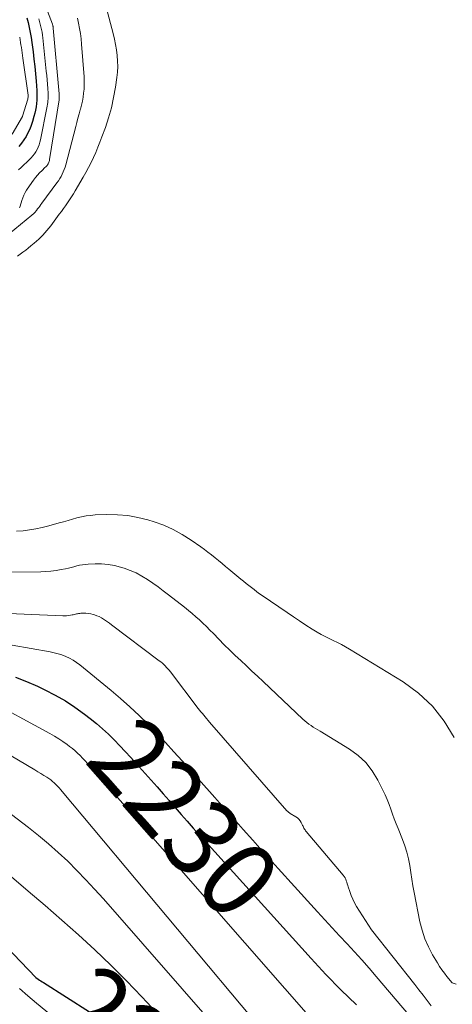
# Model space of a CAD drawing. Units: feet. Extents: x 1186672 to 1191672, y 7061370 to 7068870.
# Drawn here: x 1190428 to 1190484, y 7061618 to 7061747 of the extents above; entities that cross this region are included whole.
import ezdxf
from ezdxf.enums import TextEntityAlignment as Align

# ---------------------------------------------------------------- set-up
doc = ezdxf.new("R2010")
doc.units = ezdxf.units.FT
doc.header["$MEASUREMENT"] = 0
doc.layers.add('Level 44', color=7, linetype='Continuous', lineweight=0)
doc.layers.add('Level 45', color=7, linetype='Continuous', lineweight=0)
doc.styles.add('Style-ENGINEERING', font='ENGINEERING.shx')

msp = doc.modelspace()

# ---------------------------------------------------------------- linework, layer by layer
at = {"layer": 'Level 44', "color": 32, "linetype": 'Continuous', "lineweight": 30, "flags": 128}
for points, elevation in [([(1190428.85, 7061746.89), (1190429.01, 7061746.26), (1190429.16, 7061745.62), (1190429.28, 7061744.98), (1190429.4, 7061744.34), (1190429.49, 7061743.69), (1190429.58, 7061743.04), (1190429.66, 7061742.44), (1190429.77, 7061741.49), (1190429.87, 7061740.54), (1190429.96, 7061739.58), (1190430.04, 7061738.63), (1190430.13, 7061737.41), (1190430.15, 7061736.99), (1190430.15, 7061736.56), (1190430.14, 7061736.14), (1190430.1, 7061735.71), (1190430.04, 7061735.29), (1190429.97, 7061734.87), (1190429.87, 7061734.46), (1190429.77, 7061734.04), (1190429.57, 7061733.39), (1190429.41, 7061732.88), (1190429.21, 7061732.38), (1190428.99, 7061731.9), (1190428.74, 7061731.43), (1190428.46, 7061730.98), (1190428.15, 7061730.54), (1190427.82, 7061730.13)], 2230), ([(1190427.37, 7061661.03), (1190428.81, 7061660.47), (1190430.22, 7061659.85), (1190431.2, 7061659.38), (1190432.54, 7061658.68), (1190433.85, 7061657.93), (1190435.1, 7061657.1), (1190436.33, 7061656.21), (1190437.07, 7061655.63), (1190437.88, 7061654.97), (1190438.68, 7061654.29), (1190439.44, 7061653.58), (1190440.19, 7061652.84), (1190440.92, 7061652.09), (1190441.64, 7061651.33), (1190442.35, 7061650.56), (1190443.05, 7061649.78), (1190445.77, 7061646.72), (1190446.56, 7061645.84), (1190447.34, 7061644.95), (1190448.13, 7061644.06), (1190448.91, 7061643.16), (1190449.69, 7061642.27), (1190450.48, 7061641.38), (1190451.27, 7061640.5), (1190452.06, 7061639.62), (1190465.82, 7061624.37), (1190467.73, 7061622.32), (1190469.68, 7061620.31), (1190471.7, 7061618.36)], 2230), ([(1190413.46, 7061639.19), (1190430, 7061621.93), (1190430.33, 7061621.69), (1190430.5, 7061621.57), (1190430.67, 7061621.46), (1190430.84, 7061621.35), (1190431.01, 7061621.24), (1190436.99, 7061617.46)], 2240)]:
    msp.add_lwpolyline(points, dxfattribs=dict(at, elevation=elevation))
at = {"layer": 'Level 45', "color": 32, "linetype": 'Continuous', "lineweight": 0, "flags": 128}
for points, elevation in [([(1190429.51, 7061753.09), (1190432.16, 7061746.07), (1190432.18, 7061746.01), (1190432.2, 7061745.94), (1190432.22, 7061745.88), (1190432.24, 7061745.81), (1190432.25, 7061745.74), (1190432.26, 7061745.68), (1190432.27, 7061745.61), (1190432.28, 7061745.54), (1190433.01, 7061737.45), (1190433.02, 7061737.31), (1190433.03, 7061737.16), (1190433.04, 7061737.02), (1190433.05, 7061736.87), (1190433.06, 7061736.71), (1190433.06, 7061736.65), (1190433.06, 7061736.59), (1190433.06, 7061736.52), (1190433.06, 7061736.46), (1190433.05, 7061736.4), (1190433.05, 7061736.34), (1190433.04, 7061736.28), (1190433.03, 7061736.22), (1190431.79, 7061728.43), (1190431.77, 7061728.31), (1190431.74, 7061728.19), (1190431.7, 7061728.08), (1190431.66, 7061727.97), (1190431.6, 7061727.86), (1190431.54, 7061727.75), (1190431.47, 7061727.66), (1190431.39, 7061727.57), (1190431.32, 7061727.5), (1190431.2, 7061727.38), (1190431.07, 7061727.26), (1190430.95, 7061727.13), (1190430.83, 7061727.01), (1190430.5, 7061726.68), (1190430.22, 7061726.38), (1190429.96, 7061726.07), (1190429.71, 7061725.75), (1190429.47, 7061725.42), (1190428.81, 7061724.44), (1190428.62, 7061724.12), (1190428.45, 7061723.79), (1190428.3, 7061723.44), (1190428.18, 7061723.09), (1190427.97, 7061722.36), (1190427.93, 7061722.21), (1190427.9, 7061722.14)], 2226), ([(1190439.16, 7061748.28), (1190440.06, 7061744.83), (1190440.23, 7061744.12), (1190440.38, 7061743.41), (1190440.5, 7061742.7), (1190440.59, 7061741.98), (1190440.65, 7061741.26), (1190440.66, 7061740.53), (1190440.62, 7061739.81), (1190440.55, 7061739.1), (1190440.37, 7061737.84), (1190440.13, 7061736.5), (1190439.84, 7061735.17), (1190439.47, 7061733.87), (1190439.05, 7061732.58), (1190438.61, 7061731.38), (1190438.35, 7061730.71), (1190438.08, 7061730.03), (1190437.8, 7061729.36), (1190437.51, 7061728.7), (1190437.2, 7061728.04), (1190436.88, 7061727.39), (1190436.53, 7061726.76), (1190436.18, 7061726.12), (1190435.14, 7061724.35), (1190434.9, 7061723.96), (1190434.65, 7061723.57), (1190434.4, 7061723.18), (1190434.14, 7061722.8), (1190433.87, 7061722.42), (1190433.6, 7061722.05), (1190433.33, 7061721.67), (1190433.05, 7061721.3), (1190431.95, 7061719.8), (1190431.71, 7061719.49), (1190431.46, 7061719.19), (1190431.2, 7061718.89), (1190430.94, 7061718.6), (1190430.67, 7061718.32), (1190430.39, 7061718.04), (1190430.1, 7061717.78), (1190429.8, 7061717.52), (1190429.37, 7061717.17), (1190429.03, 7061716.89), (1190428.69, 7061716.63), (1190428.34, 7061716.37), (1190427.99, 7061716.11), (1190427.63, 7061715.86)], 2222), ([(1190435.43, 7061746.85), (1190435.58, 7061746.18), (1190435.71, 7061745.5), (1190435.82, 7061744.82), (1190435.91, 7061744.13), (1190435.97, 7061743.44), (1190436.29, 7061739.18), (1190436.31, 7061738.65), (1190436.31, 7061738.13), (1190436.28, 7061737.6), (1190436.23, 7061737.07), (1190436.15, 7061736.55), (1190436.06, 7061736.03), (1190435.94, 7061735.51), (1190435.81, 7061735), (1190435.79, 7061734.92), (1190435.64, 7061734.37), (1190435.49, 7061733.82), (1190435.34, 7061733.26), (1190435.2, 7061732.71), (1190433.91, 7061727.75), (1190433.82, 7061727.43), (1190433.71, 7061727.12), (1190433.58, 7061726.82), (1190433.45, 7061726.52), (1190433.29, 7061726.22), (1190433.13, 7061725.94), (1190432.95, 7061725.66), (1190432.76, 7061725.39), (1190430.81, 7061722.75), (1190430.67, 7061722.56), (1190430.53, 7061722.37), (1190430.38, 7061722.18), (1190430.24, 7061721.99), (1190430.08, 7061721.78), (1190430.01, 7061721.69), (1190429.95, 7061721.62), (1190429.88, 7061721.54), (1190429.81, 7061721.46), (1190429.73, 7061721.39), (1190429.66, 7061721.32), (1190429.58, 7061721.25), (1190429.5, 7061721.18), (1190425.8, 7061718.14)], 2224), ([(1190430.39, 7061746.77), (1190430.5, 7061746.42), (1190430.59, 7061746.07), (1190430.68, 7061745.72), (1190430.75, 7061745.36), (1190430.82, 7061745), (1190430.87, 7061744.64), (1190430.91, 7061744.28), (1190431.37, 7061739.94), (1190431.43, 7061739.38), (1190431.48, 7061738.82), (1190431.52, 7061738.26), (1190431.56, 7061737.7), (1190431.6, 7061737.05), (1190431.61, 7061736.81), (1190431.61, 7061736.57), (1190431.61, 7061736.33), (1190431.59, 7061736.09), (1190431.57, 7061735.85), (1190431.54, 7061735.62), (1190431.5, 7061735.38), (1190431.46, 7061735.14), (1190430.61, 7061731.01), (1190430.53, 7061730.68), (1190430.43, 7061730.36), (1190430.31, 7061730.05), (1190430.17, 7061729.74), (1190430.01, 7061729.44), (1190429.83, 7061729.16), (1190429.63, 7061728.9), (1190429.4, 7061728.65), (1190429.18, 7061728.43), (1190428.83, 7061728.08), (1190428.47, 7061727.74), (1190428.12, 7061727.4), (1190427.75, 7061727.07)], 2228), ([(1190427.91, 7061744.36), (1190427.97, 7061744.02), (1190428.02, 7061743.69), (1190428.08, 7061743.35), (1190428.13, 7061743.01), (1190428.18, 7061742.67), (1190428.23, 7061742.33), (1190428.28, 7061741.99), (1190428.32, 7061741.65), (1190429, 7061736.8), (1190429, 7061736.68), (1190429, 7061736.55), (1190428.99, 7061736.43), (1190428.96, 7061736.31), (1190428.29, 7061734.09), (1190428.26, 7061734.03), (1190426.93, 7061731.75)], 2232), ([(1190427.5, 7061680.02), (1190428.35, 7061680.09), (1190429.19, 7061680.2), (1190430.03, 7061680.34), (1190430.85, 7061680.51), (1190431.68, 7061680.72), (1190433.03, 7061681.1), (1190433.62, 7061681.26), (1190434.2, 7061681.43), (1190434.78, 7061681.59), (1190435.36, 7061681.76), (1190435.95, 7061681.9), (1190436.54, 7061682.02), (1190437.14, 7061682.09), (1190437.74, 7061682.14), (1190439.26, 7061682.2), (1190440.61, 7061682.18), (1190441.96, 7061682.07), (1190443.28, 7061681.83), (1190444.59, 7061681.5), (1190445.39, 7061681.25), (1190446.66, 7061680.8), (1190447.89, 7061680.26), (1190449.06, 7061679.61), (1190450.2, 7061678.88), (1190451.45, 7061677.99), (1190451.93, 7061677.65), (1190452.4, 7061677.3), (1190452.86, 7061676.94), (1190453.32, 7061676.57), (1190453.77, 7061676.2), (1190454.23, 7061675.82), (1190454.68, 7061675.45), (1190455.13, 7061675.08), (1190456.67, 7061673.8), (1190457.01, 7061673.52), (1190457.35, 7061673.24), (1190457.7, 7061672.96), (1190458.04, 7061672.69), (1190458.39, 7061672.42), (1190458.74, 7061672.15), (1190459.1, 7061671.89), (1190459.46, 7061671.64), (1190462.69, 7061669.43), (1190463.5, 7061668.88), (1190464.31, 7061668.34), (1190465.12, 7061667.81), (1190465.95, 7061667.29), (1190466.59, 7061666.89), (1190467.1, 7061666.59), (1190467.62, 7061666.3), (1190468.15, 7061666.04), (1190468.69, 7061665.79), (1190469.24, 7061665.54), (1190469.77, 7061665.27), (1190470.29, 7061664.99), (1190470.81, 7061664.69), (1190477.78, 7061660.42), (1190479.8, 7061658.93), (1190481.61, 7061657.26), (1190483.13, 7061655.31), (1190484.43, 7061653.17)], 2222), ([(1190425.04, 7061674.7), (1190430.64, 7061674.75), (1190431.31, 7061674.77), (1190431.97, 7061674.83), (1190432.64, 7061674.92), (1190433.3, 7061675.03), (1190433.88, 7061675.15), (1190434.25, 7061675.23), (1190434.61, 7061675.32), (1190434.97, 7061675.41), (1190435.33, 7061675.51), (1190435.69, 7061675.6), (1190436.06, 7061675.67), (1190436.43, 7061675.71), (1190436.8, 7061675.74), (1190437.74, 7061675.78), (1190438.57, 7061675.77), (1190439.4, 7061675.7), (1190440.22, 7061675.55), (1190441.03, 7061675.35), (1190441.51, 7061675.2), (1190442.3, 7061674.92), (1190443.07, 7061674.59), (1190443.81, 7061674.19), (1190444.52, 7061673.75), (1190445.22, 7061673.27), (1190445.9, 7061672.78), (1190446.58, 7061672.28), (1190447.25, 7061671.76), (1190449.35, 7061670.12), (1190449.85, 7061669.72), (1190450.34, 7061669.32), (1190450.81, 7061668.9), (1190451.28, 7061668.48), (1190451.75, 7061668.04), (1190452.2, 7061667.6), (1190452.65, 7061667.16), (1190453.1, 7061666.71), (1190453.82, 7061665.96), (1190454.52, 7061665.25), (1190455.23, 7061664.55), (1190455.94, 7061663.86), (1190456.66, 7061663.18), (1190457.39, 7061662.5), (1190458.11, 7061661.82), (1190458.84, 7061661.14), (1190459.56, 7061660.45), (1190464.72, 7061655.55), (1190464.98, 7061655.32), (1190465.24, 7061655.1), (1190465.52, 7061654.9), (1190465.8, 7061654.71), (1190466.09, 7061654.52), (1190466.39, 7061654.34), (1190466.68, 7061654.16), (1190466.97, 7061653.98), (1190470.8, 7061651.63), (1190471.92, 7061650.81), (1190472.92, 7061649.89), (1190473.75, 7061648.81), (1190474.48, 7061647.63), (1190475.14, 7061646.3), (1190475.43, 7061645.69), (1190475.7, 7061645.08), (1190475.95, 7061644.45), (1190476.18, 7061643.82), (1190476.4, 7061643.19), (1190476.63, 7061642.56), (1190476.88, 7061641.93), (1190477.13, 7061641.3), (1190477.71, 7061639.89), (1190478.02, 7061639.06), (1190478.28, 7061638.22), (1190478.48, 7061637.36), (1190478.64, 7061636.48), (1190478.77, 7061635.6), (1190478.9, 7061634.72), (1190479.06, 7061633.85), (1190479.22, 7061632.97), (1190479.96, 7061629.18), (1190480.24, 7061628.06), (1190480.59, 7061626.96), (1190481.06, 7061625.91), (1190481.6, 7061624.88), (1190482.24, 7061623.81), (1190482.52, 7061623.35), (1190482.82, 7061622.9), (1190483.14, 7061622.47), (1190483.48, 7061622.04), (1190484.17, 7061621.21), (1190484.67, 7061621.04)], 2224), ([(1190424.43, 7061669.38), (1190433.5, 7061669.03), (1190433.75, 7061669.02), (1190434.01, 7061669.03), (1190434.26, 7061669.06), (1190434.52, 7061669.09), (1190434.74, 7061669.13), (1190434.88, 7061669.15), (1190435.02, 7061669.18), (1190435.16, 7061669.22), (1190435.3, 7061669.25), (1190435.44, 7061669.29), (1190435.58, 7061669.32), (1190435.72, 7061669.33), (1190435.86, 7061669.34), (1190436.22, 7061669.36), (1190436.53, 7061669.35), (1190436.85, 7061669.33), (1190437.16, 7061669.27), (1190437.47, 7061669.19), (1190437.65, 7061669.14), (1190437.95, 7061669.03), (1190438.25, 7061668.91), (1190438.53, 7061668.76), (1190438.81, 7061668.59), (1190439.08, 7061668.41), (1190439.34, 7061668.23), (1190439.61, 7061668.04), (1190439.87, 7061667.85), (1190446.07, 7061663.16), (1190446.27, 7061663), (1190446.47, 7061662.84), (1190446.65, 7061662.67), (1190446.84, 7061662.49), (1190447.02, 7061662.3), (1190447.19, 7061662.11), (1190447.35, 7061661.92), (1190447.51, 7061661.72), (1190451.14, 7061656.96), (1190451.31, 7061656.73), (1190451.49, 7061656.5), (1190451.67, 7061656.28), (1190451.85, 7061656.06), (1190452.04, 7061655.84), (1190452.22, 7061655.62), (1190452.41, 7061655.4), (1190452.6, 7061655.18), (1190462.67, 7061643.62), (1190462.72, 7061643.57), (1190462.77, 7061643.52), (1190462.82, 7061643.48), (1190462.87, 7061643.44), (1190462.93, 7061643.4), (1190462.98, 7061643.36), (1190463.04, 7061643.33), (1190463.09, 7061643.29), (1190463.82, 7061642.84), (1190464.03, 7061642.69), (1190464.22, 7061642.51), (1190464.38, 7061642.31), (1190464.52, 7061642.08), (1190464.64, 7061641.84), (1190464.7, 7061641.72), (1190464.76, 7061641.6), (1190464.82, 7061641.48), (1190464.88, 7061641.36), (1190464.95, 7061641.25), (1190465.02, 7061641.13), (1190465.1, 7061641.03), (1190465.18, 7061640.92), (1190469.99, 7061635.23), (1190470.11, 7061635.07), (1190470.22, 7061634.89), (1190470.31, 7061634.71), (1190470.39, 7061634.51), (1190470.45, 7061634.31), (1190470.52, 7061634.11), (1190470.58, 7061633.91), (1190470.64, 7061633.71), (1190470.83, 7061633.09), (1190471.01, 7061632.59), (1190471.22, 7061632.1), (1190471.46, 7061631.63), (1190471.73, 7061631.17), (1190473.68, 7061628.13), (1190479.29, 7061621), (1190479.83, 7061620.31), (1190480.37, 7061619.62), (1190480.9, 7061618.93), (1190481.44, 7061618.24)], 2226), ([(1190424.41, 7061665.64), (1190431.86, 7061664.33), (1190432.38, 7061664.21), (1190432.9, 7061664.08), (1190433.4, 7061663.92), (1190433.9, 7061663.73), (1190434.39, 7061663.5), (1190434.85, 7061663.25), (1190435.3, 7061662.95), (1190435.72, 7061662.63), (1190439.79, 7061659.3), (1190441.03, 7061658.24), (1190442.25, 7061657.16), (1190443.44, 7061656.04), (1190444.6, 7061654.89), (1190445.74, 7061653.71), (1190446.86, 7061652.53), (1190447.96, 7061651.32), (1190449.06, 7061650.11), (1190453.28, 7061645.37), (1190454.51, 7061643.98), (1190455.75, 7061642.58), (1190456.99, 7061641.19), (1190458.22, 7061639.79), (1190459.46, 7061638.39), (1190460.7, 7061637), (1190461.95, 7061635.61), (1190463.2, 7061634.23), (1190466.63, 7061630.47), (1190467.59, 7061629.42), (1190468.55, 7061628.38), (1190469.52, 7061627.34), (1190470.49, 7061626.3), (1190471.46, 7061625.26), (1190472.42, 7061624.2), (1190473.35, 7061623.14), (1190474.28, 7061622.06), (1190479.46, 7061615.91)], 2228), ([(1190423.32, 7061658.29), (1190431.84, 7061653.68), (1190432.42, 7061653.35), (1190432.98, 7061653), (1190433.53, 7061652.64), (1190434.07, 7061652.25), (1190434.39, 7061652.01), (1190434.76, 7061651.73), (1190435.11, 7061651.43), (1190435.45, 7061651.12), (1190435.78, 7061650.8), (1190436.1, 7061650.46), (1190436.42, 7061650.13), (1190436.74, 7061649.79), (1190437.05, 7061649.44), (1190438.25, 7061648.09), (1190438.59, 7061647.7), (1190438.94, 7061647.31), (1190439.28, 7061646.92), (1190439.63, 7061646.53), (1190439.97, 7061646.13), (1190440.31, 7061645.74), (1190440.65, 7061645.35), (1190440.99, 7061644.96), (1190467.89, 7061614.18)], 2232), ([(1190421.34, 7061653.99), (1190429.9, 7061648.94), (1190430.29, 7061648.71), (1190430.68, 7061648.47), (1190431.06, 7061648.23), (1190431.44, 7061647.98), (1190431.69, 7061647.82), (1190431.94, 7061647.64), (1190432.18, 7061647.45), (1190432.41, 7061647.25), (1190432.63, 7061647.05), (1190432.84, 7061646.83), (1190433.05, 7061646.6), (1190433.25, 7061646.37), (1190433.45, 7061646.14), (1190460.75, 7061613.51)], 2234), ([(1190426.85, 7061643.14), (1190429.05, 7061641.45), (1190430.37, 7061640.4), (1190431.66, 7061639.32), (1190432.92, 7061638.2), (1190434.15, 7061637.04), (1190435.34, 7061635.86), (1190436.52, 7061634.65), (1190437.66, 7061633.42), (1190438.79, 7061632.16), (1190464.7, 7061602.49)], 2236), ([(1190426.84, 7061635.02), (1190429.03, 7061633.15), (1190431.22, 7061631.27), (1190433.39, 7061629.36), (1190435.54, 7061627.45), (1190437.67, 7061625.5), (1190439.75, 7061623.51), (1190441.79, 7061621.47), (1190443.78, 7061619.4), (1190456.14, 7061606.2)], 2238), ([(1190427.88, 7061620.46), (1190428.98, 7061619.52), (1190430.09, 7061618.59), (1190444.5, 7061606.73)], 2242)]:
    msp.add_lwpolyline(points, dxfattribs=dict(at, elevation=elevation))

# ---------------------------------------------------------------- texts
at = {"layer": 'Level 44', "color": 32, "linetype": 'Continuous', "lineweight": 13, "style": 'Style-ENGINEERING', "width": 0.94}
for s, rotation, p in [(' 2230 ', 311.3042, (1190449.33, 7061642.69, 2230)), (' 2240 ', 318.0829, (1190445.47, 7061611.09, 2240))]:
    msp.add_text(s, height=10, rotation=rotation, dxfattribs=at).set_placement(p, align=Align.MIDDLE_CENTER)

doc.saveas('drawing.dxf')
